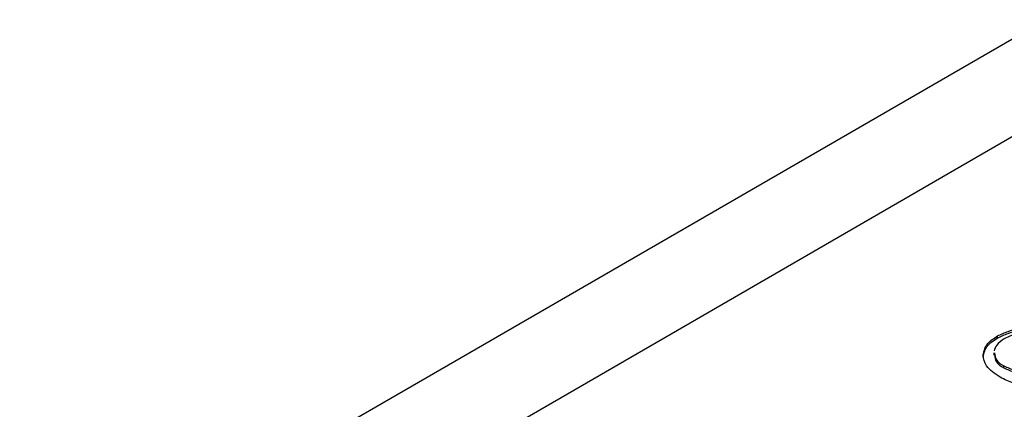
# Model space of a CAD drawing. Units: millimetres. Extents: x 5 to 289, y 4 to 204.
# Drawn here: x 198 to 204, y 144 to 147 of the extents above; entities that cross this region are included whole.
import ezdxf

# ---------------------------------------------------------------- set-up
doc = ezdxf.new("R2010")
doc.units = ezdxf.units.MM

msp = doc.modelspace()

# ---------------------------------------------------------------- linework, layer by layer
at = {"color": 7, "linetype": 'Continuous', "lineweight": 30}
for p, q in [((189.5582, 137.6897), (239.9985, 166.8082)), ((238.4924, 166.4685), (188.0521, 137.35)), ((203.7804, 144.8525), (203.7804, 144.8634)), ((203.7609, 144.7724), (203.7609, 144.7588)), ((203.814, 144.6899), (203.814, 144.7008))]:
    msp.add_line(p, q, dxfattribs=at)
for points, knots in [([(203.7804, 144.8634), (203.7993, 144.8722), (203.8331, 144.888), (203.8726, 144.8984), (203.89, 144.9029)], [0, 0, 0, 0, 0.559531, 1, 1, 1, 1]), ([(203.7021, 144.7593), (203.707, 144.7813), (203.7158, 144.8206), (203.7606, 144.8503), (203.7804, 144.8634)], [0, 0, 0, 0, 0.55885, 1, 1, 1, 1]), ([(203.7021, 144.7484), (203.707, 144.7704), (203.7158, 144.8097), (203.7606, 144.8394), (203.7804, 144.8525)], [0, 0, 0, 0, 0.55885, 1, 1, 1, 1]), ([(203.8174, 144.8483), (203.8017, 144.8375), (203.7736, 144.818), (203.7655, 144.7933), (203.7619, 144.7824)], [0, 0, 0, 0, 0.559654, 1, 1, 1, 1]), ([(203.7804, 144.8525), (203.7993, 144.8613), (203.8331, 144.8771), (203.8726, 144.8875), (203.89, 144.892)], [0, 0, 0, 0, 0.559531, 1, 1, 1, 1]), ([(204.0206, 144.8853), (203.9782, 144.886), (203.9023, 144.8872), (203.8434, 144.8602), (203.8174, 144.8483)], [0, 0, 0, 0, 0.559743, 1, 1, 1, 1]), ([(203.7955, 144.6388), (203.7661, 144.6584), (203.7135, 144.6934), (203.7056, 144.7392), (203.7021, 144.7593)], [0, 0, 0, 0, 0.560129, 1, 1, 1, 1]), ([(203.7648, 144.7714), (203.7658, 144.7581), (203.7678, 144.7312), (203.7985, 144.711), (203.814, 144.7008)], [0, 0, 0, 0, 0.495443, 1, 1, 1, 1]), ([(203.7648, 144.7605), (203.7658, 144.7472), (203.7678, 144.7203), (203.7985, 144.7001), (203.814, 144.6899)], [0, 0, 0, 0, 0.495443, 1, 1, 1, 1]), ([(203.814, 144.7008), (203.8334, 144.6922), (203.8723, 144.6749), (203.9592, 144.664), (204.0216, 144.6666), (204.0598, 144.6683)], [0, 0, 0, 0, 0.279353, 0.559498, 1, 1, 1, 1]), ([(203.814, 144.6899), (203.8334, 144.6813), (203.8723, 144.664), (203.9592, 144.6531), (204.0216, 144.6558), (204.0598, 144.6574)], [0, 0, 0, 0, 0.279353, 0.559498, 1, 1, 1, 1]), ([(203.9804, 144.591), (203.9414, 144.5944), (203.8715, 144.6004), (203.8188, 144.627), (203.7955, 144.6388)], [0, 0, 0, 0, 0.558905, 1, 1, 1, 1])]:
    msp.add_open_spline(points, degree=3, knots=knots, dxfattribs=at)

doc.saveas('drawing.dxf')
